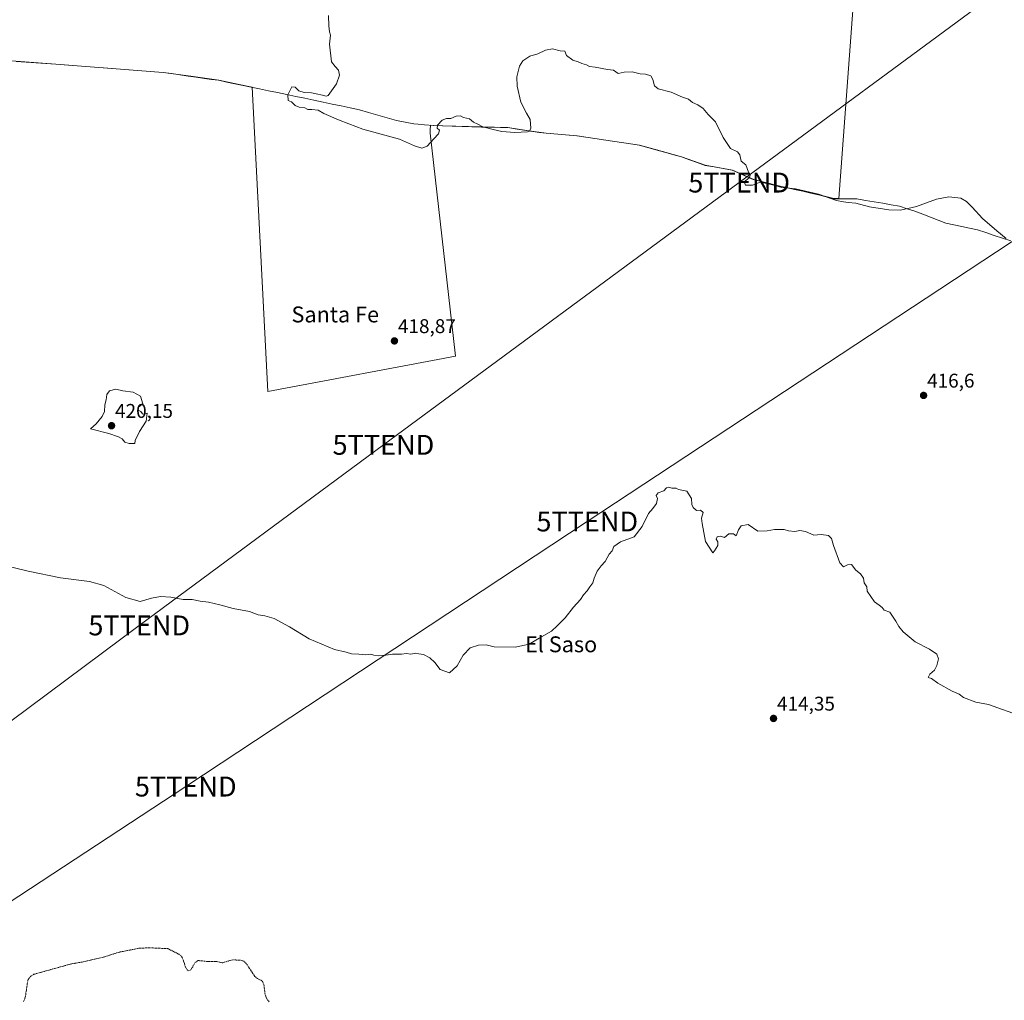
# Model space of a CAD drawing. Units: metres. Extents: x 635089 to 638564, y 4711239 to 4713620.
# Drawn here: x 635555 to 636050, y 4712218 to 4712711 of the extents above; entities that cross this region are included whole.
import ezdxf
from ezdxf.enums import TextEntityAlignment as Align

# ---------------------------------------------------------------- set-up
doc = ezdxf.new("R2010")
doc.units = ezdxf.units.M
doc.header["$MEASUREMENT"] = 0
doc.linetypes.add('TRAZOS', pattern=[0.75, 0.5, -0.25])
doc.layers.get('0').update_dxf_attribs({"lineweight": 5})
for name, color, linetype, lineweight in [('Carátula', 7, 'Continuous', 5), ('Cultivos herbáceos CxS', 92, 'Continuous', 0), ('Curva de nivel auxiliar', 36, 'TRAZOS', 0), ('Curva de nivel normal', 36, 'Continuous', 0), ('Municipio', 9, 'Continuous', 13), ('Municipio CxS', 142, 'Continuous', 0), ('Punto de cota en terreno', 7, 'Continuous', 0), ('Rótulo de punto de cota en terreno', 19, 'Continuous', 0), ('Tendido', 6, 'Continuous', 0), ('Texto cartográfico', 19, 'Continuous', 0), ('Torre de tendido puntual', 7, 'Continuous', 0)]:
    doc.layers.add(name, color=color, linetype=linetype, lineweight=lineweight)
doc.styles.add('Arial', font='txt', dxfattribs={"height": 0.2})

# ---------------------------------------------------------------- blocks, each defined once
blk = doc.blocks.new('*U150')
at = {"layer": 'Cultivos herbáceos CxS', "color": 92, "linetype": 'Continuous', "lineweight": 0}
blk.add_polyline3d([(635983.3617, 4712840.3011, 420.8378), (635966.9703, 4712621.3075, 419.9061), (635964.5701, 4712621.3179, 419.8748), (635953.0699, 4712624.1781, 419.8445), (635936.5999, 4712627.8383, 419.9088), (635924.2099, 4712630.9281, 419.9654), (635913.4401, 4712635.6983, 419.9171), (635899.7797, 4712638.1383, 419.6264), (635887.8799, 4712642.3783, 419.5576), (635874.0245, 4712646.2115, 419.2298), (635866.6601, 4712648.2485, 419.2515), (635849.8201, 4712650.7487, 419.2183), (635835.2799, 4712652.9189, 419.4116), (635819.7399, 4712654.2991, 419.6631), (635809.7999, 4712655.6591, 419.8761), (635800.4799, 4712657.1491, 420.0218), (635787.2499, 4712657.4291, 419.8851), (635767.6497, 4712657.9795, 419.9671), (635763.2581, 4712658.2237, 419.9959), (635761.4633, 4712658.3235, 420.0122), (635761.3797, 4712655.7297, 420.0016), (635761.3317, 4712654.2473, 419.9956), (635774.0847, 4712542.0043, 418.6331), (635679.6973, 4712524.1481, 419.0977), (635671.6921, 4712677.4471, 419.859), (635665.2095, 4712678.8003, 419.9413), (635654.9099, 4712680.9403, 419.7873), (635640.9697, 4712682.9201, 419.7262), (635627.0297, 4712684.9005, 419.7161), (635596.9295, 4712687.1907, 419.4566), (635594.5795, 4712687.3707, 419.4952), (635572.9693, 4712689.0207, 419.1499), (635555.1491, 4712690.2909, 418.8418), (635534.1393, 4712691.7913, 418.6095)], dxfattribs=at)
blk = doc.blocks.new('*U155')
at = {"layer": 'Cultivos herbáceos CxS', "color": 92, "linetype": 'Continuous', "lineweight": 0}
blk.add_polyline3d([(635534.1393, 4712691.7913, 418.6095), (635555.1491, 4712690.2909, 418.8418), (635572.9693, 4712689.0207, 419.1499), (635594.5795, 4712687.3707, 419.4952), (635596.9295, 4712687.1907, 419.4566), (635627.0297, 4712684.9005, 419.7161), (635640.9697, 4712682.9201, 419.7262), (635654.9099, 4712680.9403, 419.7873), (635665.2095, 4712678.8003, 419.9413), (635671.6921, 4712677.4471, 419.859), (635679.6973, 4712524.1481, 419.0977), (635774.0847, 4712542.0043, 418.6331), (635761.3317, 4712654.2473, 419.9956), (635761.3797, 4712655.7297, 420.0016), (635761.4633, 4712658.3235, 420.0122), (635763.2581, 4712658.2237, 419.9959), (635767.6497, 4712657.9795, 419.9671), (635787.2499, 4712657.4291, 419.8851), (635800.4799, 4712657.1491, 420.0218), (635809.7999, 4712655.6591, 419.8761), (635819.7399, 4712654.2991, 419.6631), (635835.2799, 4712652.9189, 419.4116), (635849.8201, 4712650.7487, 419.2183), (635866.6601, 4712648.2485, 419.2515), (635874.0245, 4712646.2115, 419.2298), (635887.8799, 4712642.3783, 419.5576), (635899.7797, 4712638.1383, 419.6264), (635913.4401, 4712635.6983, 419.9171), (635924.2099, 4712630.9281, 419.9654), (635936.5999, 4712627.8383, 419.9088), (635953.0699, 4712624.1781, 419.8445), (635964.5701, 4712621.3179, 419.8748), (635966.9703, 4712621.3075, 419.9061), (635983.3617, 4712840.3011, 420.8378)], dxfattribs=at)
blk = doc.blocks.new('*U158')
at = {"layer": 'Cultivos herbáceos CxS', "color": 92, "linetype": 'Continuous', "lineweight": 0}
blk.add_polyline3d([(635534.14, 4712691.79, 418.61), (635555.15, 4712690.29, 418.84), (635572.97, 4712689.02, 419.15), (635594.58, 4712687.37, 419.5), (635596.93, 4712687.19, 419.46), (635627.03, 4712684.9, 419.72), (635640.97, 4712682.92, 419.73), (635654.91, 4712680.94, 419.79), (635665.21, 4712678.8, 419.94), (635671.69, 4712677.45, 419.86), (635679.7, 4712524.15, 419.1), (635774.08, 4712542, 418.63), (635761.33, 4712654.25, 420), (635761.38, 4712655.73, 420), (635761.46, 4712658.32, 420.01), (635763.26, 4712658.22, 420), (635767.65, 4712657.98, 419.97), (635787.25, 4712657.43, 419.89), (635800.48, 4712657.15, 420.02), (635809.8, 4712655.66, 419.88), (635819.74, 4712654.3, 419.66), (635835.28, 4712652.92, 419.41), (635849.82, 4712650.75, 419.22), (635866.66, 4712648.25, 419.25), (635874.02, 4712646.21, 419.23), (635887.88, 4712642.38, 419.56), (635899.78, 4712638.14, 419.63), (635913.44, 4712635.7, 419.92), (635924.21, 4712630.93, 419.97), (635936.6, 4712627.84, 419.91), (635953.07, 4712624.18, 419.84), (635964.57, 4712621.32, 419.87), (635966.97, 4712621.31, 419.91), (635983.36, 4712840.3, 420.84)], dxfattribs=at)
blk = doc.blocks.new('*U163')
at = {"layer": 'Cultivos herbáceos CxS', "color": 92, "linetype": 'Continuous', "lineweight": 0}
blk.add_polyline3d([(635534.14, 4712691.79, 418.61), (635555.15, 4712690.29, 418.84), (635572.97, 4712689.02, 419.15), (635594.58, 4712687.37, 419.5), (635596.93, 4712687.19, 419.46), (635627.03, 4712684.9, 419.72), (635640.97, 4712682.92, 419.73), (635654.91, 4712680.94, 419.79), (635665.21, 4712678.8, 419.94), (635671.69, 4712677.45, 419.86), (635679.7, 4712524.15, 419.1), (635774.08, 4712542, 418.63), (635761.33, 4712654.25, 420), (635761.38, 4712655.73, 420), (635761.46, 4712658.32, 420.01), (635763.26, 4712658.22, 420), (635767.65, 4712657.98, 419.97), (635787.25, 4712657.43, 419.89), (635800.48, 4712657.15, 420.02), (635809.8, 4712655.66, 419.88), (635819.74, 4712654.3, 419.66), (635835.28, 4712652.92, 419.41), (635849.82, 4712650.75, 419.22), (635866.66, 4712648.25, 419.25), (635874.02, 4712646.21, 419.23), (635887.88, 4712642.38, 419.56), (635899.78, 4712638.14, 419.63), (635913.44, 4712635.7, 419.92), (635924.21, 4712630.93, 419.97), (635936.6, 4712627.84, 419.91), (635953.07, 4712624.18, 419.84), (635964.57, 4712621.32, 419.87), (635966.97, 4712621.31, 419.91), (635983.36, 4712840.3, 420.84)], dxfattribs=at)
blk = doc.blocks.new('*U168')
at = {"layer": 'Curva de nivel normal', "color": 36, "linetype": 'Continuous', "lineweight": 0}
blk.add_polyline3d([(635710.14, 4712713.58, 420), (635710.29, 4712708.25, 420), (635710.72, 4712705.33, 420), (635711.19, 4712703.56, 420), (635710.77, 4712699.14, 420), (635711.66, 4712690.11, 420), (635713.51, 4712687.86, 420), (635715.26, 4712685.96, 420), (635715.78, 4712683.55, 420), (635714.26, 4712679.16, 420), (635710.09, 4712673.31, 420), (635709, 4712672.83, 420), (635707.18, 4712673.49, 420), (635703.98, 4712674.01, 420), (635701.7, 4712674.53, 420), (635697.89, 4712674.75, 420), (635695.18, 4712675.67, 420), (635693.43, 4712677.46, 420), (635691.76, 4712677.55, 420), (635690.84, 4712675.88, 420), (635689.76, 4712673.55, 420), (635689.84, 4712670.67, 420), (635691.51, 4712670.03, 420), (635693.41, 4712668.24, 420), (635695.34, 4712667.38, 420), (635698.3, 4712667, 420), (635699.73, 4712666.19, 420), (635701.84, 4712666.23, 420), (635705, 4712665.79, 420), (635707.88, 4712664.25, 420), (635715.22, 4712660.92, 420), (635720.46, 4712659.02, 420), (635727.39, 4712656.33, 420), (635745.84, 4712651.19, 420), (635753.5, 4712647.91, 420), (635757.17, 4712646.74, 420), (635759.83, 4712647.72, 420), (635763.24, 4712651.4, 420), (635765.62, 4712653.88, 420), (635766.01, 4712655.71, 420), (635764.82, 4712656.88, 420), (635765.03, 4712658.28, 420), (635767.34, 4712660.79, 420), (635769.5, 4712661.68, 420), (635771.7, 4712661.69, 420), (635774.5, 4712662.78, 420), (635776.58, 4712662.96, 420), (635778.06, 4712662.1, 420), (635781.09, 4712661.47, 420), (635783.18, 4712659.74, 420), (635785.34, 4712658.74, 420), (635787.91, 4712657.47, 420), (635793.11, 4712656.17, 420), (635797.36, 4712655.08, 420), (635804, 4712654.57, 420), (635810.35, 4712655, 420), (635811.37, 4712655.3, 420), (635812.01, 4712656.72, 420), (635811.69, 4712661.21, 420), (635809.81, 4712664.43, 420), (635806.98, 4712669.95, 420), (635805.07, 4712677.93, 420), (635804.98, 4712682.59, 420), (635806.35, 4712687.98, 420), (635807.99, 4712690.68, 420), (635811.49, 4712692.98, 420), (635815.49, 4712694.23, 420), (635819.36, 4712696.14, 420), (635822.9, 4712696.72, 420), (635826.73, 4712695.78, 420), (635829.12, 4712695.51, 420), (635829.91, 4712693.41, 420), (635833.18, 4712691.01, 420), (635835.84, 4712690.23, 420), (635837.73, 4712689.34, 420), (635840.06, 4712688.68, 420), (635841.48, 4712687.87, 420), (635844.44, 4712687.51, 420), (635850.52, 4712686.25, 420), (635853.55, 4712685.95, 420), (635854.83, 4712685.23, 420), (635855.96, 4712684.36, 420), (635858.98, 4712685.05, 420), (635863.02, 4712685.08, 420), (635867.06, 4712684.19, 420), (635869.7, 4712684.05, 420), (635872.42, 4712683.22, 420), (635873.49, 4712681.23, 420), (635874.29, 4712678.07, 420), (635876.13, 4712676.53, 420), (635882.72, 4712674.96, 420), (635888.32, 4712672.39, 420), (635891.33, 4712671.39, 420), (635893.31, 4712669.71, 420), (635896.12, 4712668.52, 420), (635898.7, 4712666.77, 420), (635901.32, 4712663.73, 420), (635904.96, 4712660.04, 420), (635908.85, 4712652.11, 420), (635912.5, 4712646.64, 420), (635915.96, 4712644.89, 420), (635917.25, 4712643.33, 420), (635917.8, 4712640.22, 420), (635920.3, 4712638.39, 420), (635921.56, 4712634.64, 420), (635922.41, 4712633.01, 420), (635921.83, 4712631.75, 420), (635919.46, 4712629.86, 420), (635920.01, 4712628.08, 420), (635923.52, 4712628.08, 420), (635927.49, 4712629.54, 420), (635930.8, 4712628.89, 420), (635934.96, 4712627.88, 420), (635938.26, 4712627, 420), (635945.28, 4712626.2, 420), (635956.86, 4712623.62, 420), (635965.93, 4712620.36, 420), (635969.46, 4712619.79, 420), (635971.75, 4712619.43, 420), (635975.57, 4712619.11, 420), (635982.4, 4712617.27, 420), (635992.13, 4712615.64, 420), (635998.13, 4712615.6, 420), (636006.12, 4712617.44, 420), (636016.19, 4712621.12, 420), (636022.41, 4712622.18, 420), (636028.45, 4712621.63, 420), (636031.23, 4712619.89, 420), (636034.19, 4712617.11, 420), (636039.4, 4712611.25, 420), (636046.52, 4712605.18, 420), (636051.19, 4712601.24, 420)], dxfattribs=at)
blk = doc.blocks.new('*U171')
at = {"layer": 'Curva de nivel normal', "color": 36, "linetype": 'Continuous', "lineweight": 0}
blk.add_polyline3d([(635547.29, 4712436.67, 415), (635559, 4712433.72, 415), (635575.3, 4712430.36, 415), (635589.91, 4712428.64, 415), (635597.17, 4712426.49, 415), (635608.12, 4712420.56, 415), (635615.37, 4712418.49, 415), (635621.15, 4712420.25, 415), (635625.67, 4712421.09, 415), (635630.79, 4712420.62, 415), (635637, 4712419.54, 415), (635641.52, 4712419.56, 415), (635645.52, 4712418.74, 415), (635649.85, 4712418.22, 415), (635655.52, 4712416.89, 415), (635662.18, 4712415.06, 415), (635670.42, 4712413.48, 415), (635674.83, 4712411.8, 415), (635678.09, 4712411.26, 415), (635682.89, 4712409.91, 415), (635690.56, 4712405.74, 415), (635700.43, 4712399.73, 415), (635713.18, 4712394.42, 415), (635719.1, 4712393.01, 415), (635721.84, 4712392.2, 415), (635725.41, 4712392.07, 415), (635728.83, 4712391.66, 415), (635731.49, 4712391.92, 415), (635733, 4712391.43, 415), (635735.18, 4712391.18, 415), (635739.07, 4712391.42, 415), (635742.33, 4712391.99, 415), (635746.88, 4712392.08, 415), (635749.5, 4712392.29, 415), (635751.64, 4712391.95, 415), (635754.08, 4712392.45, 415), (635755.69, 4712392.12, 415), (635758, 4712391.82, 415), (635761.23, 4712390.2, 415), (635763.62, 4712387.77, 415), (635766.33, 4712384.33, 415), (635771.13, 4712382.57, 415), (635774.97, 4712386.16, 415), (635777.89, 4712391.43, 415), (635781.5, 4712395.11, 415), (635785.69, 4712396.5, 415), (635789.57, 4712396.62, 415), (635793.61, 4712395.72, 415), (635804.16, 4712395.53, 415), (635811.16, 4712397.11, 415), (635816.16, 4712400.09, 415), (635822.36, 4712403.6, 415), (635825.3, 4712406.26, 415), (635829.36, 4712410.26, 415), (635833.49, 4712415.6, 415), (635836.96, 4712419.6, 415), (635838.55, 4712421.93, 415), (635840.4, 4712423.92, 415), (635841.68, 4712425.92, 415), (635843.15, 4712427.92, 415), (635843.81, 4712430.25, 415), (635845.48, 4712433.7, 415), (635847.48, 4712436.39, 415), (635849.48, 4712438.58, 415), (635851.48, 4712442.42, 415), (635852.96, 4712443.94, 415), (635853.74, 4712446.25, 415), (635857.09, 4712448.54, 415), (635863.96, 4712451, 415), (635868.08, 4712456.25, 415), (635871.3, 4712462.79, 415), (635873.48, 4712465.39, 415), (635875.26, 4712467.9, 415), (635875.82, 4712470.39, 415), (635875.1, 4712471.92, 415), (635876.02, 4712473.14, 415), (635878.95, 4712474.14, 415), (635880.35, 4712475.65, 415), (635881.5, 4712476.06, 415), (635883.01, 4712475.52, 415), (635885.17, 4712475.61, 415), (635886.36, 4712474.89, 415), (635890.48, 4712474.01, 415), (635892.86, 4712470.3, 415), (635892.98, 4712467.42, 415), (635893.69, 4712465.8, 415), (635895.48, 4712464.38, 415), (635897.48, 4712464.42, 415), (635898.81, 4712463.38, 415), (635897.94, 4712460.38, 415), (635898.31, 4712457.75, 415), (635900, 4712448.78, 415), (635903.54, 4712443.08, 415), (635904.45, 4712444.09, 415), (635906.07, 4712446.73, 415), (635906.06, 4712448.59, 415), (635905.26, 4712449.92, 415), (635905.72, 4712451.09, 415), (635907.47, 4712451.46, 415), (635909.47, 4712450.81, 415), (635911.59, 4712452.61, 415), (635913.94, 4712452.5, 415), (635915.36, 4712451.59, 415), (635916.49, 4712454.62, 415), (635917.95, 4712456.53, 415), (635921.34, 4712457.24, 415), (635926.34, 4712453.95, 415), (635931, 4712454.07, 415), (635934.58, 4712454.83, 415), (635939.47, 4712454.83, 415), (635941.74, 4712454.05, 415), (635944.89, 4712453.75, 415), (635947.45, 4712454.22, 415), (635950.2, 4712453.74, 415), (635954.52, 4712451.98, 415), (635958.2, 4712452.19, 415), (635961.79, 4712451.81, 415), (635963.38, 4712450.24, 415), (635964.36, 4712446.62, 415), (635967.56, 4712437.9, 415), (635969.46, 4712435.99, 415), (635971.46, 4712437.04, 415), (635973.46, 4712437.14, 415), (635975.56, 4712434.35, 415), (635977.91, 4712432.37, 415), (635979.49, 4712430.28, 415), (635979.86, 4712427.99, 415), (635981.04, 4712425.84, 415), (635981.24, 4712423.7, 415), (635985.05, 4712418.33, 415), (635987.33, 4712416.73, 415), (635988.79, 4712415.41, 415), (635989.88, 4712414.18, 415), (635992.67, 4712413.14, 415), (635995.74, 4712408.54, 415), (635997.24, 4712405.86, 415), (635999.46, 4712403.19, 415), (636005.52, 4712398.22, 415), (636012.63, 4712394.53, 415), (636016.28, 4712392, 415), (636017.14, 4712389.6, 415), (636016.38, 4712386.26, 415), (636015.13, 4712383.93, 415), (636012.9, 4712381.93, 415), (636012.04, 4712380.32, 415), (636013.68, 4712379.82, 415), (636016.84, 4712377.42, 415), (636024.15, 4712373.35, 415), (636027.57, 4712371.82, 415), (636029.81, 4712370.12, 415), (636035.99, 4712367.87, 415), (636042.42, 4712366.62, 415), (636059.36, 4712360.61, 415)], dxfattribs=at)
blk = doc.blocks.new('5PATER')
at = {"layer": 'Carátula', "linetype": 'Continuous', "lineweight": 5}
h = blk.add_hatch(color=250, dxfattribs=at)
edge = h.paths.add_edge_path()
edge.add_ellipse((0, 0.01), major_axis=(-1.33, -1.34), ratio=0.999422, start_angle=0, end_angle=360)
blk = doc.blocks.new('5TTEND')
blk.add_text('5TTEND', height=10).set_placement((0, 0), align=Align.MIDDLE_CENTER)

msp = doc.modelspace()

# ---------------------------------------------------------------- linework, layer by layer
at = {"layer": 'Curva de nivel auxiliar', "color": 36, "linetype": 'TRAZOS', "lineweight": 0}
msp.add_polyline3d([(635680.32, 4712217.05, 412.5), (635679.11, 4712218.49, 412.5), (635678.24, 4712220.9, 412.5), (635677.67, 4712225.65, 412.5), (635677.13, 4712226.97, 412.5), (635676.14, 4712227.92, 412.5), (635674.38, 4712228.73, 412.5), (635673.11, 4712229.77, 412.5), (635668.82, 4712236.2, 412.5), (635667.6, 4712237.39, 412.5), (635666.53, 4712237.83, 412.5), (635661.96, 4712238.16, 412.5), (635656.73, 4712236.62, 412.5), (635653.82, 4712237.32, 412.5), (635649.52, 4712237.25, 412.5), (635644.45, 4712237.77, 412.5), (635642.95, 4712236.62, 412.5), (635640.94, 4712233.13, 412.5), (635639.82, 4712232.56, 412.5), (635639.17, 4712232.91, 412.5), (635638.35, 4712234.13, 412.5), (635636.59, 4712239.37, 412.5), (635635.87, 4712240.25, 412.5), (635634.43, 4712241.22, 412.5), (635629.26, 4712243.77, 412.5), (635619.51, 4712244.18, 412.5), (635614.73, 4712243.92, 412.5), (635604.75, 4712241.98, 412.5), (635597.47, 4712239.6, 412.5), (635586.71, 4712237.1, 412.5), (635580.19, 4712235.95, 412.5), (635561.94, 4712230.84, 412.5), (635560.3, 4712229.88, 412.5), (635558.9, 4712228.03, 412.5), (635557.57, 4712219.27, 412.5), (635556.71, 4712217.05, 412.5)], dxfattribs=at)
at = {"layer": 'Curva de nivel normal', "color": 36, "linetype": 'Continuous', "lineweight": 0}
msp.add_polyline3d([(635609.86, 4712498.01, 420), (635612.66, 4712498.05, 420), (635612.94, 4712499.48, 420), (635615.06, 4712504.05, 420), (635618.5, 4712509.24, 420), (635618.72, 4712511.91, 420), (635618.99, 4712513.34, 420), (635617.68, 4712512.8, 420), (635616.56, 4712513.05, 420), (635615.81, 4712514.2, 420), (635614.47, 4712514.78, 420), (635614.3, 4712515.94, 420), (635615.6, 4712517.24, 420), (635616.82, 4712517.96, 420), (635615.52, 4712521.91, 420), (635611.86, 4712523.94, 420), (635606.69, 4712524.51, 420), (635603.2, 4712525.37, 420), (635600.01, 4712524.56, 420), (635598.6, 4712522.64, 420), (635598.23, 4712520.06, 420), (635597.67, 4712517.58, 420), (635597.38, 4712514.24, 420), (635596.29, 4712511.58, 420), (635593.2, 4712507.91, 420), (635590.48, 4712505.41, 420), (635599.69, 4712503.08, 420), (635604.46, 4712501.41, 420), (635606.26, 4712500.4, 420), (635607.66, 4712498.78, 420), (635609.86, 4712498.01, 420)], dxfattribs=at)
at = {"layer": 'Municipio', "color": 9, "linetype": 'Continuous', "lineweight": 13}
for points in [[(635594.52, 4712687.32, 419.34), (635590.2, 4712687.65, 419.24), (635585.88, 4712687.98, 419.18), (635581.55, 4712688.31, 419.1), (635577.23, 4712688.64, 419), (635572.91, 4712688.97, 418.96), (635567.92, 4712689.33, 418.89), (635562.94, 4712689.68, 418.79), (635557.95, 4712690.04, 418.79), (635552.96, 4712690.39, 418.7)], [(635594.52, 4712687.32, 419.34), (635590.2, 4712687.65, 419.24), (635585.88, 4712687.98, 419.18), (635581.55, 4712688.31, 419.1), (635577.23, 4712688.64, 419), (635572.91, 4712688.97, 418.96), (635567.92, 4712689.33, 418.89), (635562.94, 4712689.68, 418.79), (635557.95, 4712690.04, 418.79), (635552.96, 4712690.39, 418.7)], [(635594.52, 4712687.32, 419.34), (635596.86, 4712687.14, 419.39), (635601.16, 4712686.81, 419.44), (635605.46, 4712686.49, 419.44), (635609.76, 4712686.16, 419.47), (635614.06, 4712685.83, 419.51), (635618.36, 4712685.5, 419.56), (635622.66, 4712685.18, 419.59), (635626.96, 4712684.85, 419.61), (635631.14, 4712684.25, 419.65), (635635.31, 4712683.66, 419.68), (635639.49, 4712683.06, 419.72), (635643.66, 4712682.47, 419.76), (635647.84, 4712681.87, 419.8), (635651.34, 4712681.38, 419.82), (635654.85, 4712680.89, 419.84), (635658.97, 4712680.03, 419.86), (635663.09, 4712679.17, 419.88), (635667.21, 4712678.31, 419.85), (635671.33, 4712677.45, 419.91), (635675.45, 4712676.59, 419.82), (635680.02, 4712675.64, 419.88), (635684.59, 4712674.68, 419.95), (635689.16, 4712673.73, 419.98), (635693.73, 4712672.78, 420), (635698.3, 4712671.82, 420.01), (635702.87, 4712670.87, 420.01), (635707.44, 4712669.91, 420.01), (635712.01, 4712668.96, 420.03), (635716.58, 4712668.01, 420.04), (635721.15, 4712667.05, 420.09), (635725.72, 4712666.1, 420.12), (635730.39, 4712664.75, 420.11), (635735.05, 4712663.4, 420.11), (635739.72, 4712662.05, 420.11), (635744.39, 4712660.7, 420.12), (635748.77, 4712659.87, 420.14), (635753.15, 4712659.03, 420.18), (635755.38, 4712658.78, 420.21), (635758.51, 4712658.43, 420.15), (635763.05, 4712658.18, 420.02), (635767.59, 4712657.92, 419.97), (635772.49, 4712657.78, 419.93), (635777.39, 4712657.64, 419.93), (635782.29, 4712657.51, 419.94), (635787.19, 4712657.37, 419.96), (635790.14, 4712657.31, 420.01), (635793.09, 4712657.25, 420.05), (635796.75, 4712657.17, 420.11), (635800.42, 4712657.09, 420.1), (635805.08, 4712656.35, 419.99), (635809.73, 4712655.6, 419.97), (635813.05, 4712655.15, 419.95), (635816.36, 4712654.7, 419.87), (635819.68, 4712654.25, 419.81), (635823.57, 4712653.9, 419.75), (635827.45, 4712653.55, 419.69), (635831.33, 4712653.21, 419.61), (635835.22, 4712652.86, 419.53), (635839.7, 4712652.19, 419.44), (635844.19, 4712651.53, 419.35), (635848.67, 4712650.86, 419.27), (635853.15, 4712650.19, 419.24), (635857.63, 4712649.52, 419.29), (635862.12, 4712648.86, 419.34), (635866.6, 4712648.19, 419.26), (635871.38, 4712646.87, 419.25), (635876.15, 4712645.55, 419.33), (635880.04, 4712644.47, 419.34), (635883.93, 4712643.4, 419.39), (635887.82, 4712642.32, 419.44), (635891.79, 4712640.91, 419.49), (635895.75, 4712639.49, 419.54), (635899.72, 4712638.08, 419.66), (635904.27, 4712637.27, 419.75), (635908.83, 4712636.45, 419.81), (635913.38, 4712635.64, 419.87), (635916.9, 4712634.08, 419.9), (635920.43, 4712632.52, 419.96), (635923.95, 4712630.96, 419.99), (635928.15, 4712629.9, 419.98), (635932.34, 4712628.84, 420), (635936.54, 4712627.78, 420.02), (635940.66, 4712626.87, 420), (635944.78, 4712625.95, 419.94), (635948.89, 4712625.04, 419.9), (635953.01, 4712624.12, 419.89), (635956.84, 4712623.17, 419.94), (635960.68, 4712622.22, 419.93), (635964.51, 4712621.27, 419.96), (635967.33, 4712621.26, 420.01), (635970.16, 4712621.24, 420), (635973.12, 4712621.22, 420.01), (635976.09, 4712621.21, 420.03), (635980.49, 4712620.46, 420.1), (635984.89, 4712619.71, 420.13), (635989.1, 4712618.98, 420.13), (635993.31, 4712618.24, 420.11), (635997.52, 4712617.51, 420.06), (636001.42, 4712616.24, 419.98), (636005.33, 4712614.98, 419.89), (636009.24, 4712613.46, 419.78), (636013.14, 4712611.94, 419.68), (636017.04, 4712610.41, 419.59), (636020.95, 4712608.89, 419.53), (636024.91, 4712608.07, 419.51), (636028.87, 4712607.24, 419.5), (636032.82, 4712606.42, 419.51), (636036.78, 4712605.6, 419.56), (636041, 4712604.21, 419.65), (636045.22, 4712602.82, 419.7), (636049.45, 4712601.43, 419.83), (636053.67, 4712600.04, 419.87)], [(635594.52, 4712687.32, 419.34), (635596.86, 4712687.14, 419.39), (635601.16, 4712686.81, 419.44), (635605.46, 4712686.49, 419.44), (635609.76, 4712686.16, 419.47), (635614.06, 4712685.83, 419.51), (635618.36, 4712685.5, 419.56), (635622.66, 4712685.18, 419.59), (635626.96, 4712684.85, 419.61), (635631.14, 4712684.25, 419.65), (635635.31, 4712683.66, 419.68), (635639.49, 4712683.06, 419.72), (635643.66, 4712682.47, 419.76), (635647.84, 4712681.87, 419.8), (635651.34, 4712681.38, 419.82), (635654.85, 4712680.89, 419.84), (635658.97, 4712680.03, 419.86), (635663.09, 4712679.17, 419.88), (635667.21, 4712678.31, 419.85), (635671.33, 4712677.45, 419.91), (635675.45, 4712676.59, 419.82), (635680.02, 4712675.64, 419.88), (635684.59, 4712674.68, 419.95), (635689.16, 4712673.73, 419.98), (635693.73, 4712672.78, 420), (635698.3, 4712671.82, 420.01), (635702.87, 4712670.87, 420.01), (635707.44, 4712669.91, 420.01), (635712.01, 4712668.96, 420.03), (635716.58, 4712668.01, 420.04), (635721.15, 4712667.05, 420.09), (635725.72, 4712666.1, 420.12), (635730.39, 4712664.75, 420.11), (635735.05, 4712663.4, 420.11), (635739.72, 4712662.05, 420.11), (635744.39, 4712660.7, 420.12), (635748.77, 4712659.87, 420.14), (635753.15, 4712659.03, 420.18), (635755.38, 4712658.78, 420.21), (635758.51, 4712658.43, 420.15), (635763.05, 4712658.18, 420.02), (635767.59, 4712657.92, 419.97), (635772.49, 4712657.78, 419.93), (635777.39, 4712657.64, 419.93), (635782.29, 4712657.51, 419.94), (635787.19, 4712657.37, 419.96), (635790.14, 4712657.31, 420.01), (635793.09, 4712657.25, 420.05), (635796.75, 4712657.17, 420.11), (635800.42, 4712657.09, 420.1), (635805.08, 4712656.35, 419.99), (635809.73, 4712655.6, 419.97), (635813.05, 4712655.15, 419.95), (635816.36, 4712654.7, 419.87), (635819.68, 4712654.25, 419.81), (635823.57, 4712653.9, 419.75), (635827.45, 4712653.55, 419.69), (635831.33, 4712653.21, 419.61), (635835.22, 4712652.86, 419.53), (635839.7, 4712652.19, 419.44), (635844.19, 4712651.53, 419.35), (635848.67, 4712650.86, 419.27), (635853.15, 4712650.19, 419.24), (635857.63, 4712649.52, 419.29), (635862.12, 4712648.86, 419.34), (635866.6, 4712648.19, 419.26), (635871.38, 4712646.87, 419.25), (635876.15, 4712645.55, 419.33), (635880.04, 4712644.47, 419.34), (635883.93, 4712643.4, 419.39), (635887.82, 4712642.32, 419.44), (635891.79, 4712640.91, 419.49), (635895.75, 4712639.49, 419.54), (635899.72, 4712638.08, 419.66), (635904.27, 4712637.27, 419.75), (635908.83, 4712636.45, 419.81), (635913.38, 4712635.64, 419.87), (635916.9, 4712634.08, 419.9), (635920.43, 4712632.52, 419.96), (635923.95, 4712630.96, 419.99), (635928.15, 4712629.9, 419.98), (635932.34, 4712628.84, 420), (635936.54, 4712627.78, 420.02), (635940.66, 4712626.87, 420), (635944.78, 4712625.95, 419.94), (635948.89, 4712625.04, 419.9), (635953.01, 4712624.12, 419.89), (635956.84, 4712623.17, 419.94), (635960.68, 4712622.22, 419.93), (635964.51, 4712621.27, 419.96), (635967.33, 4712621.26, 420.01), (635970.16, 4712621.24, 420), (635973.12, 4712621.22, 420.01), (635976.09, 4712621.21, 420.03), (635980.49, 4712620.46, 420.1), (635984.89, 4712619.71, 420.13), (635989.1, 4712618.98, 420.13), (635993.31, 4712618.24, 420.11), (635997.52, 4712617.51, 420.06), (636001.42, 4712616.24, 419.98), (636005.33, 4712614.98, 419.89), (636009.24, 4712613.46, 419.78), (636013.14, 4712611.94, 419.68), (636017.04, 4712610.41, 419.59), (636020.95, 4712608.89, 419.53), (636024.91, 4712608.07, 419.51), (636028.87, 4712607.24, 419.5), (636032.82, 4712606.42, 419.51), (636036.78, 4712605.6, 419.56), (636041, 4712604.21, 419.65), (636045.22, 4712602.82, 419.7), (636049.45, 4712601.43, 419.83), (636053.67, 4712600.04, 419.87)]]:
    msp.add_polyline3d(points, dxfattribs=at)
at = {"layer": 'Municipio CxS', "color": 142, "linetype": 'Continuous', "lineweight": 0}
for points in [[(635552.96, 4712690.39, 418.7), (635557.95, 4712690.04, 418.79), (635562.94, 4712689.68, 418.79), (635567.92, 4712689.33, 418.89), (635572.91, 4712688.97, 418.96), (635577.23, 4712688.64, 419), (635581.55, 4712688.31, 419.1), (635585.88, 4712687.98, 419.18), (635590.2, 4712687.65, 419.24), (635594.52, 4712687.32, 419.34), (635596.86, 4712687.14, 419.39), (635601.16, 4712686.81, 419.44), (635605.46, 4712686.49, 419.44), (635609.76, 4712686.16, 419.47), (635614.06, 4712685.83, 419.51), (635618.36, 4712685.5, 419.56), (635622.66, 4712685.18, 419.59), (635626.96, 4712684.85, 419.61), (635631.14, 4712684.25, 419.65), (635635.31, 4712683.66, 419.68), (635639.49, 4712683.06, 419.72), (635643.66, 4712682.47, 419.76), (635647.84, 4712681.87, 419.8), (635651.34, 4712681.38, 419.82), (635654.85, 4712680.89, 419.84), (635658.97, 4712680.03, 419.86), (635663.09, 4712679.17, 419.88), (635667.21, 4712678.31, 419.85), (635671.33, 4712677.45, 419.91), (635675.45, 4712676.59, 419.82), (635680.02, 4712675.64, 419.88), (635684.59, 4712674.68, 419.95), (635689.16, 4712673.73, 419.98), (635693.73, 4712672.78, 420), (635698.3, 4712671.82, 420.01), (635702.87, 4712670.87, 420.01), (635707.44, 4712669.91, 420.01), (635712.01, 4712668.96, 420.03), (635716.58, 4712668.01, 420.04), (635721.15, 4712667.05, 420.09), (635725.72, 4712666.1, 420.12), (635730.39, 4712664.75, 420.11), (635735.05, 4712663.4, 420.11), (635739.72, 4712662.05, 420.11), (635744.39, 4712660.7, 420.12), (635748.77, 4712659.87, 420.14), (635753.15, 4712659.03, 420.18), (635755.38, 4712658.78, 420.21), (635758.51, 4712658.43, 420.15), (635763.05, 4712658.18, 420.02), (635767.59, 4712657.92, 419.97), (635772.49, 4712657.78, 419.93), (635777.39, 4712657.64, 419.93), (635782.29, 4712657.51, 419.94), (635787.19, 4712657.37, 419.96), (635790.14, 4712657.31, 420.01), (635793.09, 4712657.25, 420.05), (635796.75, 4712657.17, 420.11), (635800.42, 4712657.09, 420.1), (635805.08, 4712656.35, 419.99), (635809.73, 4712655.6, 419.97), (635813.05, 4712655.15, 419.95), (635816.36, 4712654.7, 419.87), (635819.68, 4712654.25, 419.81), (635823.57, 4712653.9, 419.75), (635827.45, 4712653.55, 419.69), (635831.33, 4712653.21, 419.61), (635835.22, 4712652.86, 419.53), (635839.7, 4712652.19, 419.44), (635844.19, 4712651.53, 419.35), (635848.67, 4712650.86, 419.27), (635853.15, 4712650.19, 419.24), (635857.63, 4712649.52, 419.29), (635862.12, 4712648.86, 419.34), (635866.6, 4712648.19, 419.26), (635871.38, 4712646.87, 419.25), (635876.15, 4712645.55, 419.33), (635880.04, 4712644.47, 419.34), (635883.93, 4712643.4, 419.39), (635887.82, 4712642.32, 419.44), (635891.79, 4712640.91, 419.49), (635895.75, 4712639.49, 419.54), (635899.72, 4712638.08, 419.66), (635904.27, 4712637.27, 419.75), (635908.83, 4712636.45, 419.81), (635913.38, 4712635.64, 419.87), (635916.9, 4712634.08, 419.9), (635920.43, 4712632.52, 419.96), (635923.95, 4712630.96, 419.99), (635928.15, 4712629.9, 419.98), (635932.34, 4712628.84, 420), (635936.54, 4712627.78, 420.02), (635940.66, 4712626.87, 420), (635944.78, 4712625.95, 419.94), (635948.89, 4712625.04, 419.9), (635953.01, 4712624.12, 419.89), (635956.84, 4712623.17, 419.94), (635960.68, 4712622.22, 419.93), (635964.51, 4712621.27, 419.96), (635967.33, 4712621.26, 420.01), (635970.16, 4712621.24, 420), (635973.12, 4712621.22, 420.01), (635976.09, 4712621.21, 420.03), (635980.49, 4712620.46, 420.1), (635984.89, 4712619.71, 420.13), (635989.1, 4712618.98, 420.13), (635993.31, 4712618.24, 420.11), (635997.52, 4712617.51, 420.06), (636001.42, 4712616.24, 419.98), (636005.33, 4712614.98, 419.89), (636009.24, 4712613.46, 419.78), (636013.14, 4712611.94, 419.68), (636017.04, 4712610.41, 419.59), (636020.95, 4712608.89, 419.53), (636024.91, 4712608.07, 419.51), (636028.87, 4712607.24, 419.5), (636032.82, 4712606.42, 419.51), (636036.78, 4712605.6, 419.56), (636041, 4712604.21, 419.65), (636045.22, 4712602.82, 419.7), (636049.45, 4712601.43, 419.83), (636053.67, 4712600.04, 419.87)], [(636053.67, 4712600.04, 419.87), (636049.45, 4712601.43, 419.83), (636045.22, 4712602.82, 419.7), (636041, 4712604.21, 419.65), (636036.78, 4712605.6, 419.56), (636032.82, 4712606.42, 419.51), (636028.87, 4712607.24, 419.5), (636024.91, 4712608.07, 419.51), (636020.95, 4712608.89, 419.53), (636017.04, 4712610.41, 419.59), (636013.14, 4712611.94, 419.68), (636009.24, 4712613.46, 419.78), (636005.33, 4712614.98, 419.89), (636001.42, 4712616.24, 419.98), (635997.52, 4712617.51, 420.06), (635993.31, 4712618.24, 420.11), (635989.1, 4712618.98, 420.13), (635984.89, 4712619.71, 420.13), (635980.49, 4712620.46, 420.1), (635976.09, 4712621.21, 420.03), (635973.12, 4712621.22, 420.01), (635970.16, 4712621.24, 420), (635967.33, 4712621.26, 420.01), (635964.51, 4712621.27, 419.96), (635960.68, 4712622.22, 419.93), (635956.84, 4712623.17, 419.94), (635953.01, 4712624.12, 419.89), (635948.89, 4712625.04, 419.9), (635944.78, 4712625.95, 419.94), (635940.66, 4712626.87, 420), (635936.54, 4712627.78, 420.02), (635932.34, 4712628.84, 420), (635928.15, 4712629.9, 419.98), (635923.95, 4712630.96, 419.99), (635920.43, 4712632.52, 419.96), (635916.9, 4712634.08, 419.9), (635913.38, 4712635.64, 419.87), (635908.83, 4712636.45, 419.81), (635904.27, 4712637.27, 419.75), (635899.72, 4712638.08, 419.66), (635895.75, 4712639.49, 419.54), (635891.79, 4712640.91, 419.49), (635887.82, 4712642.32, 419.44), (635883.93, 4712643.4, 419.39), (635880.04, 4712644.47, 419.34), (635876.15, 4712645.55, 419.33), (635871.38, 4712646.87, 419.25), (635866.6, 4712648.19, 419.26), (635862.12, 4712648.86, 419.34), (635857.63, 4712649.52, 419.29), (635853.15, 4712650.19, 419.24), (635848.67, 4712650.86, 419.27), (635844.19, 4712651.53, 419.35), (635839.7, 4712652.19, 419.44), (635835.22, 4712652.86, 419.53), (635831.33, 4712653.21, 419.61), (635827.45, 4712653.55, 419.69), (635823.57, 4712653.9, 419.75), (635819.68, 4712654.25, 419.81), (635816.36, 4712654.7, 419.87), (635813.05, 4712655.15, 419.95), (635809.73, 4712655.6, 419.97), (635805.08, 4712656.35, 419.99), (635800.42, 4712657.09, 420.1), (635796.75, 4712657.17, 420.11), (635793.09, 4712657.25, 420.05), (635790.14, 4712657.31, 420.01), (635787.19, 4712657.37, 419.96), (635782.29, 4712657.51, 419.94), (635777.39, 4712657.64, 419.93), (635772.49, 4712657.78, 419.93), (635767.59, 4712657.92, 419.97), (635763.05, 4712658.18, 420.02), (635758.51, 4712658.43, 420.15), (635755.38, 4712658.78, 420.21), (635753.15, 4712659.03, 420.18), (635748.77, 4712659.87, 420.14), (635744.39, 4712660.7, 420.12), (635739.72, 4712662.05, 420.11), (635735.05, 4712663.4, 420.11), (635730.39, 4712664.75, 420.11), (635725.72, 4712666.1, 420.12), (635721.15, 4712667.05, 420.09), (635716.58, 4712668.01, 420.04), (635712.01, 4712668.96, 420.03), (635707.44, 4712669.91, 420.01), (635702.87, 4712670.87, 420.01), (635698.3, 4712671.82, 420.01), (635693.73, 4712672.78, 420), (635689.16, 4712673.73, 419.98), (635684.59, 4712674.68, 419.95), (635680.02, 4712675.64, 419.88), (635675.45, 4712676.59, 419.82), (635671.33, 4712677.45, 419.91), (635667.21, 4712678.31, 419.85), (635663.09, 4712679.17, 419.88), (635658.97, 4712680.03, 419.86), (635654.85, 4712680.89, 419.84), (635651.34, 4712681.38, 419.82), (635647.84, 4712681.87, 419.8), (635643.66, 4712682.47, 419.76), (635639.49, 4712683.06, 419.72), (635635.31, 4712683.66, 419.68), (635631.14, 4712684.25, 419.65), (635626.96, 4712684.85, 419.61), (635622.66, 4712685.18, 419.59), (635618.36, 4712685.5, 419.56), (635614.06, 4712685.83, 419.51), (635609.76, 4712686.16, 419.47), (635605.46, 4712686.49, 419.44), (635601.16, 4712686.81, 419.44), (635596.86, 4712687.14, 419.39), (635594.52, 4712687.32, 419.34), (635590.2, 4712687.65, 419.24), (635585.88, 4712687.98, 419.18), (635581.55, 4712688.31, 419.1), (635577.23, 4712688.64, 419), (635572.91, 4712688.97, 418.96), (635567.92, 4712689.33, 418.89), (635562.94, 4712689.68, 418.79), (635557.95, 4712690.04, 418.79), (635552.96, 4712690.39, 418.7)]]:
    msp.add_polyline3d(points, dxfattribs=at)
at = {"layer": 'Tendido', "color": 6, "linetype": 'Continuous', "lineweight": 0}
for points in [[(637614.28, 4713601.94, 425.37), (637534, 4713551.7, 425.23), (637355.4, 4713440.35, 423.82), (637179.8, 4713330.84, 415.71), (636915.28, 4713168.66, 419.23), (636750.68, 4713058.86, 421.7), (636531.35, 4712915.04, 422.1), (636309.96, 4712768.77, 421.35), (636089.11, 4712622.65, 420.89), (635840.42, 4712458.79, 415.53), (635638.35, 4712325.34, 413.25), (635487.26, 4712226.21, 411.99), (635440.02, 4712040.42, 411.72), (635404.93, 4711898.66, 407.45), (635297.31, 4711620.91, 401)], [(637224.27, 4713594.26, 416.58), (637173.17, 4713556.11, 415.8), (636996.98, 4713426.98, 413.39), (636835.25, 4713306.92, 422.03), (636659.67, 4713177.8, 422.32), (636503.03, 4713062.68, 421.72), (636334.68, 4712937.94, 421.73), (636176.94, 4712821.8, 421.42), (636042.54, 4712722.17, 421.04), (635916.88, 4712629.4, 419.78), (635737.83, 4712497.39, 417.93), (635614.94, 4712406.47, 414.48), (635430.8, 4712269.39, 409.22), (635230.41, 4712124.07, 404.01), (635152.1, 4712064.42, 408.65), (635142.62, 4711919, 411.44), (635136.6, 4711826.4, 410.57)]]:
    msp.add_polyline3d(points, dxfattribs=at)

# ---------------------------------------------------------------- block references
at = {"layer": 'Cultivos herbáceos CxS', "color": 92, "linetype": 'Continuous', "lineweight": 0}
for name in ['*U150', '*U155', '*U158', '*U163']:
    msp.add_blockref(name, (0, 0), dxfattribs=at)
at = {"layer": 'Curva de nivel normal', "color": 36, "linetype": 'Continuous', "lineweight": 0}
for name in ['*U168', '*U171']:
    msp.add_blockref(name, (0, 0), dxfattribs=at)
at = {"layer": 'Punto de cota en terreno', "linetype": 'Continuous', "lineweight": 0}
for p in [(635743.37, 4712549.68, 418.87), (636009.69, 4712522.24, 416.6), (635601, 4712507, 420.15), (635934.16, 4712359.63, 414.35)]:
    msp.add_blockref('5PATER', p, dxfattribs=at)
at = {"layer": 'Torre de tendido puntual', "linetype": 'Continuous', "lineweight": 0}
for p in [(635916.88, 4712629.4, 419.78), (635737.83, 4712497.39, 417.93), (635840.42, 4712458.79, 415.53), (635614.94, 4712406.47, 414.48), (635638.35, 4712325.34, 413.25)]:
    msp.add_blockref('5TTEND', p, dxfattribs=at)

# ---------------------------------------------------------------- texts
at = {"layer": 'Rótulo de punto de cota en terreno', "color": 19, "linetype": 'Continuous', "lineweight": 0, "style": 'Arial'}
for s, p in [('418,87', (635745.13, 4712551.44)), ('416,6', (636011.45, 4712524)), ('420,15', (635602.76, 4712508.76)), ('414,35', (635935.92, 4712361.39))]:
    msp.add_text(s, height=7, dxfattribs=at).set_placement(p, align=Align.BOTTOM_LEFT)
at = {"layer": 'Texto cartográfico', "color": 19, "linetype": 'Continuous', "lineweight": 0, "style": 'Arial'}
for s, p in [('Santa Fe', (635713.59, 4712563.02)), ('El Saso', (635827.25, 4712396.96))]:
    msp.add_text(s, height=8, dxfattribs=at).set_placement(p, align=Align.MIDDLE_CENTER)

doc.saveas('drawing.dxf')
